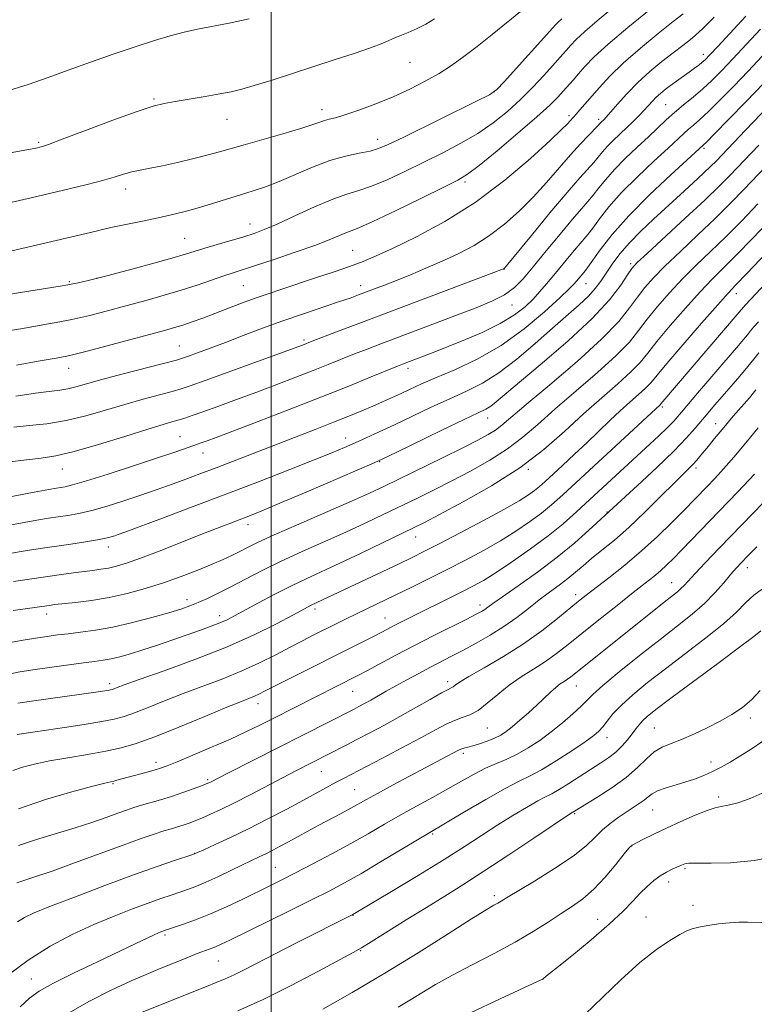
# Model space of a CAD drawing. Extents: x 2132300 to 2135200, y 317300 to 320200.
# Drawn here: x 2132939 to 2133118, y 319004 to 319244 of the extents above; entities that cross this region are included whole.
import ezdxf

# ---------------------------------------------------------------- set-up
doc = ezdxf.new("R2010")
doc.units = 0
doc.header["$MEASUREMENT"] = 0
for name, color, linetype, lineweight in [('DTM SPOT ELEVATION', 2, 'Continuous', 13), ('GRID LINE', 7, 'Continuous', 0), ('INDEX CONTOUR', 41, 'Continuous', 13), ('INTERMEDIATE CONTOUR', 44, 'Continuous', 0)]:
    doc.layers.add(name, color=color, linetype=linetype, lineweight=lineweight)

msp = doc.modelspace()

# ---------------------------------------------------------------- linework, layer by layer
at = {"layer": 'DTM SPOT ELEVATION'}
for p in [(2133105.54, 319235.75, 1020.51), (2133033.86, 319233.83, 1033.16), (2132971.44, 319224.9, 1034.18), (2133054.5, 319226.64, 1030.05), (2133096.28, 319223.52, 1018.99), (2133012.44, 319222.24, 1032.54), (2133072.73, 319220.83, 1024.37), (2132989.24, 319219.89, 1033.23), (2133079.99, 319219.89, 1022.35), (2132943.28, 319214.3, 1034.21), (2133025.98, 319215.06, 1030.61), (2133105.7, 319212.82, 1013.74), (2133047.3, 319204.6, 1025.71), (2132964.47, 319202.88, 1031.45), (2132994.8, 319194.33, 1028.67), (2132978.87, 319190.89, 1028.96), (2133019.93, 319187.89, 1024.95), (2133087.79, 319184.69, 1010.33), (2133056.85, 319183.28, 1019.97), (2132950.7, 319180.24, 1028.17), (2132957.47, 319181.08, 1028.01), (2132993.24, 319179.28, 1025.01), (2133021.82, 319179.27, 1022.59), (2133076.84, 319179.78, 1013.16), (2133113.56, 319177.36, 1001.38), (2133058.76, 319174.58, 1017.26), (2133008.05, 319166.04, 1020.3), (2132977.62, 319164.59, 1022.89), (2132950.59, 319159.08, 1023.29), (2133033.37, 319159.14, 1015.57), (2133095.51, 319149.65, 999.71), (2133052.88, 319146.99, 1009.28), (2133108.53, 319145.61, 994.74), (2132977.77, 319142.44, 1016.89), (2133018.17, 319142.09, 1012.64), (2132983.36, 319138.46, 1015.31), (2133026.46, 319136.35, 1009.93), (2132949.06, 319134.51, 1017.25), (2133062.78, 319134.45, 1003.87), (2133103.7, 319134.73, 993.6), (2133082, 319124, 996.09), (2132994.31, 319120.93, 1009.47), (2133035.31, 319117.89, 1003.26), (2132960.22, 319115.46, 1011.43), (2133116.27, 319110.44, 985.39), (2133097.79, 319106.75, 988.79), (2132979.48, 319102.65, 1006.55), (2133074.33, 319103.83, 992.51), (2133010.67, 319100.37, 1001.63), (2133050.95, 319101.31, 996.52), (2132945.22, 319099.11, 1007.43), (2132987.43, 319098.71, 1004.55), (2133027.83, 319098.14, 998.81), (2132960.58, 319082.11, 1002.43), (2133043.07, 319082.61, 992.44), (2133074.46, 319081.51, 987.22), (2133019.86, 319080.24, 995.17), (2132996.82, 319077.23, 997.41), (2133117.01, 319073.73, 979.61), (2133052.76, 319071.26, 989.06), (2133093.55, 319071.27, 980.95), (2133081.96, 319068.91, 983.35), (2133046.91, 319065.07, 987.66), (2132971.85, 319062.89, 996.49), (2133107.36, 319063, 978.68), (2133012.26, 319060.61, 991.13), (2132961.36, 319057.64, 995.84), (2132984.5, 319058.65, 994.23), (2133020.41, 319056.24, 988.94), (2133109.21, 319054.45, 976.35), (2133074.06, 319050.37, 979.84), (2133093.16, 319051.27, 977.11), (2133039.4, 319045.42, 983.82), (2133087.77, 319042.4, 975.97), (2132981.36, 319040.64, 990.02), (2133000.99, 319037.28, 986.92), (2133101.01, 319036.92, 973.77), (2133097.01, 319033.7, 973.45), (2133054.49, 319030.32, 978.38), (2133102.98, 319027.95, 972.52), (2133019.94, 319025.55, 981.97), (2133079.67, 319024.55, 974.83), (2133091.53, 319025.12, 972.91), (2132974.06, 319020.72, 985.73), (2133021.84, 319016.88, 979.89), (2132987.12, 319014.35, 983.11), (2132941.49, 319009.95, 986.77), (2133066.26, 319009.87, 973.99)]:
    msp.add_point(p, dxfattribs=at)
at = {"layer": 'GRID LINE', "flags": 128}
msp.add_lwpolyline([(2133000, 317500), (2133000, 320000)], dxfattribs=at)
at = {"layer": 'INDEX CONTOUR', "flags": 128}
for points, elevation in [([(2132921.982, 319184.352), (2132957.25, 319192.623), (2132959.143, 319193.081), (2132960.837, 319193.477), (2132962.886, 319193.922), (2132968.989, 319195.163), (2132972.39, 319195.873), (2132975.584, 319196.586), (2132978.692, 319197.355), (2132981.936, 319198.25), (2132985.458, 319199.308), (2132992.496, 319201.503), (2132995.577, 319202.442), (2132998.592, 319203.43), (2133001.929, 319204.703), (2133010.108, 319208.231), (2133014.329, 319209.839), (2133018.181, 319210.94), (2133021.495, 319211.648), (2133024.149, 319212.172), (2133026.219, 319212.754), (2133028.598, 319213.761), (2133032.38, 319215.592), (2133050.16, 319224.315), (2133053.319, 319225.931), (2133055.079, 319227.175), (2133056.878, 319229.054), (2133069.506, 319243.083), (2133070.068, 319243.663), (2133070.927, 319244.453)], 1030), ([(2132937.156, 319144.773), (2132940.914, 319145.11), (2132945.247, 319145.587), (2132949.922, 319146.35), (2132954.731, 319147.491), (2132959.55, 319148.87), (2132964.283, 319150.287), (2132968.788, 319151.57), (2132972.761, 319152.648), (2132975.857, 319153.473), (2132978.006, 319154.08), (2132980.252, 319154.822), (2132983.915, 319156.135), (2133007.633, 319164.795), (2133010, 319165.718), (2133015.969, 319167.998), (2133021.389, 319170.053), (2133056.742, 319183.367), (2133056.798, 319183.402), (2133056.958, 319183.573), (2133057.756, 319184.532), (2133063.522, 319191.576), (2133068.029, 319197.047), (2133072.244, 319202.08), (2133075.316, 319205.606), (2133078.764, 319209.395), (2133079.856, 319210.697), (2133080.88, 319211.952), (2133082.042, 319213.271), (2133083.495, 319214.734), (2133086.821, 319217.88), (2133088.399, 319219.417), (2133089.826, 319220.863), (2133091.073, 319222.179), (2133093.082, 319224.381), (2133094.012, 319225.334), (2133095.014, 319226.245), (2133096.145, 319227.166), (2133097.459, 319228.156), (2133098.973, 319229.243), (2133102.066, 319231.43), (2133103.352, 319232.368), (2133104.406, 319233.168), (2133105.238, 319233.839), (2133105.952, 319234.482), (2133107.021, 319235.578), (2133109.005, 319237.701), (2133115.865, 319245.109)], 1020), ([(2132937.087, 319107.062), (2132948.803, 319108.745), (2132951.786, 319109.162), (2132954.322, 319109.499), (2132956.506, 319109.769), (2132958.459, 319110.024), (2132960.305, 319110.328), (2132962.232, 319110.764), (2132964.676, 319111.503), (2132968.137, 319112.739), (2132972.879, 319114.565), (2132983.258, 319118.672), (2132987.27, 319120.236), (2132994.959, 319123.177), (2132997.752, 319124.31), (2133002.126, 319126.148), (2133008.578, 319128.902), (2133025.127, 319136.027), (2133027.451, 319137.088), (2133030.514, 319138.568), (2133041.706, 319144.011), (2133047.091, 319146.606), (2133050.521, 319148.236), (2133052.414, 319149.171), (2133053.603, 319149.895), (2133054.896, 319150.9), (2133060.657, 319155.747), (2133066.174, 319160.355), (2133072.539, 319165.827), (2133078.377, 319171.247), (2133082.611, 319175.841), (2133085.356, 319179.416), (2133087.014, 319181.921), (2133088.081, 319183.48), (2133089.386, 319184.917), (2133091.845, 319187.228), (2133101.089, 319195.744), (2133105.86, 319200.204), (2133109.424, 319203.643), (2133111.962, 319206.2), (2133119.028, 319213.61)], 1010), ([(2132937.996, 319069.698), (2132941.834, 319070.244), (2132945.149, 319070.729), (2132949.575, 319071.391), (2132954.383, 319072.135), (2132958.639, 319072.836), (2132961.702, 319073.426), (2132964.092, 319074.066), (2132966.625, 319074.971), (2132969.941, 319076.294), (2132973.981, 319077.93), (2132978.516, 319079.71), (2132988.164, 319083.318), (2132992.85, 319085.211), (2132997.189, 319087.199), (2133001.121, 319089.176), (2133004.614, 319091.007), (2133007.668, 319092.592), (2133010.403, 319093.985), (2133015.529, 319096.554), (2133018.136, 319097.844), (2133020.862, 319099.173), (2133030.464, 319103.773), (2133034.37, 319105.68), (2133038.581, 319107.769), (2133042.98, 319109.984), (2133047.443, 319112.28), (2133051.823, 319114.623), (2133055.965, 319116.982), (2133059.738, 319119.324), (2133063.081, 319121.591), (2133065.958, 319123.721), (2133068.46, 319125.762), (2133071.191, 319128.193), (2133094.991, 319150.229), (2133095.156, 319150.403), (2133114.287, 319172.783), (2133115.299, 319174.046), (2133115.804, 319174.603), (2133131.96, 319191.858)], 1000), ([(2132938.093, 319023.904), (2132939.765, 319024.982), (2132942.153, 319026.125), (2132946.13, 319027.738), (2132952.201, 319030.075), (2132959.41, 319032.787), (2132966.433, 319035.374), (2132972.175, 319037.426), (2132976.445, 319038.905), (2132980.869, 319040.409), (2132981.987, 319040.851), (2132983.561, 319041.554), (2132986.303, 319042.799), (2132990.064, 319044.549), (2132994.482, 319046.684), (2132999.188, 319049.065), (2133003.795, 319051.475), (2133007.908, 319053.672), (2133015.902, 319058.015), (2133017.67, 319058.957), (2133027.007, 319063.817), (2133031.941, 319066.408), (2133036.546, 319068.861), (2133040.081, 319070.787), (2133042.7, 319072.182), (2133044.778, 319073.14), (2133046.65, 319073.799), (2133048.508, 319074.486), (2133050.506, 319075.57), (2133052.767, 319077.303), (2133055.299, 319079.463), (2133058.078, 319081.705), (2133061.055, 319083.761), (2133064.08, 319085.66), (2133066.977, 319087.508), (2133069.672, 319089.431), (2133072.49, 319091.639), (2133075.86, 319094.365), (2133080.016, 319097.706), (2133084.427, 319101.223), (2133088.367, 319104.342), (2133091.294, 319106.64), (2133093.39, 319108.304), (2133095.021, 319109.671), (2133096.533, 319111.058), (2133098.191, 319112.7), (2133100.249, 319114.807), (2133113.933, 319128.968), (2133118.02, 319133.253)], 990), ([(2132991.842, 319002.187), (2132998.02, 319004.985), (2133004.924, 319008.416), (2133011.579, 319011.902), (2133019.984, 319016.425), (2133022.03, 319017.588), (2133024.419, 319019.053), (2133032.979, 319024.415), (2133037.889, 319027.471), (2133042.37, 319030.231), (2133046.831, 319033.004), (2133051.925, 319036.268), (2133057.989, 319040.273), (2133064.103, 319044.373), (2133073.058, 319050.391), (2133074.04, 319050.962), (2133079.521, 319054.331), (2133083.137, 319056.68), (2133086.627, 319059.216), (2133089.404, 319061.634), (2133091.597, 319063.753), (2133093.519, 319065.423), (2133095.462, 319066.574), (2133097.619, 319067.463), (2133100.159, 319068.429), (2133103.171, 319069.725), (2133106.428, 319071.277), (2133109.617, 319072.931), (2133112.489, 319074.578), (2133115.035, 319076.299), (2133117.307, 319078.225), (2133119.388, 319080.424)], 980)]:
    msp.add_lwpolyline(points, dxfattribs=dict(at, elevation=elevation))
at = {"layer": 'INTERMEDIATE CONTOUR', "flags": 128}
for points, elevation in [([(2132931.332, 319176.44), (2132938.823, 319177.661), (2132948.519, 319179.155), (2132950.351, 319179.463), (2132951.598, 319179.718), (2132953.306, 319180.103), (2132955.95, 319180.737), (2132959.865, 319181.728), (2132965.133, 319183.111), (2132970.824, 319184.642), (2132975.751, 319186.004), (2132979.089, 319186.975), (2132983.774, 319188.43), (2132986.786, 319189.333), (2132993.291, 319191.256), (2132995.835, 319192.055), (2132998.308, 319192.969), (2133001.457, 319194.325), (2133005.752, 319196.306), (2133010.575, 319198.516), (2133015.033, 319200.412), (2133018.5, 319201.631), (2133021.419, 319202.507), (2133024.503, 319203.551), (2133028.292, 319205.15), (2133032.651, 319207.196), (2133037.272, 319209.452), (2133041.882, 319211.734), (2133046.322, 319214.059), (2133050.469, 319216.492), (2133054.231, 319219.087), (2133057.668, 319221.848), (2133060.872, 319224.769), (2133063.888, 319227.787), (2133066.567, 319230.638), (2133068.707, 319233.001), (2133071.219, 319235.838), (2133072.076, 319236.836), (2133073.052, 319237.952), (2133074.453, 319239.399), (2133076.594, 319241.368), (2133079.614, 319243.934), (2133082.957, 319246.725)], 1028), ([(2132934.24, 319167.986), (2132939.341, 319168.85), (2132944.295, 319169.72), (2132948.435, 319170.472), (2132951.334, 319171.03), (2132953.505, 319171.504), (2132955.699, 319172.047), (2132958.509, 319172.779), (2132965.72, 319174.7), (2132969.765, 319175.791), (2132973.906, 319176.948), (2132978.01, 319178.176), (2132981.934, 319179.455), (2132988.413, 319181.696), (2132990.71, 319182.463), (2132996.187, 319184.217), (2133000.721, 319185.705), (2133005.89, 319187.452), (2133010.651, 319189.137), (2133014.184, 319190.5), (2133018.244, 319192.201), (2133019.562, 319192.682), (2133021.436, 319193.411), (2133024.857, 319194.93), (2133030.365, 319197.549), (2133036.703, 319200.632), (2133042.164, 319203.313), (2133045.582, 319205.035), (2133047.944, 319206.487), (2133050.777, 319208.668), (2133055.144, 319212.243), (2133060.257, 319216.522), (2133064.866, 319220.484), (2133068.023, 319223.344), (2133069.987, 319225.293), (2133071.325, 319226.758), (2133073.729, 319229.51), (2133075.038, 319231.037), (2133076.597, 319232.822), (2133078.838, 319235.136), (2133082.261, 319238.282), (2133087.069, 319242.356), (2133092.265, 319246.609)], 1026), ([(2132930.868, 319210.782), (2132941.242, 319212.661), (2132942.929, 319212.983), (2132943.547, 319213.117), (2132944.145, 319213.281), (2132945.663, 319213.805), (2132949.015, 319215.048), (2132954.672, 319217.19), (2132961.338, 319219.699), (2132967.271, 319221.862), (2132971.221, 319223.157), (2132973.907, 319223.817), (2132976.531, 319224.261), (2132979.979, 319224.824), (2132983.857, 319225.479), (2132987.447, 319226.109), (2132990.276, 319226.654), (2132992.842, 319227.263), (2132995.889, 319228.137), (2132999.964, 319229.419), (2133015.384, 319234.423), (2133020.228, 319236.009), (2133024.266, 319237.392), (2133027.251, 319238.518), (2133029.492, 319239.453), (2133031.446, 319240.296), (2133033.478, 319241.14), (2133035.609, 319242.067), (2133037.775, 319243.154), (2133039.903, 319244.445)], 1034), ([(2132934.88, 319226.589), (2132940.692, 319228.412), (2132945.567, 319230.112), (2132950.417, 319231.889), (2132955.899, 319233.871), (2132961.64, 319235.896), (2132967.011, 319237.733), (2132971.537, 319239.201), (2132975.353, 319240.329), (2132978.749, 319241.205), (2132982.031, 319241.919), (2132989.723, 319243.425), (2132994.664, 319244.45)], 1036), ([(2132936.787, 319199.716), (2132941.451, 319200.773), (2132950.721, 319202.941), (2132955.073, 319203.993), (2132958.81, 319204.963), (2132961.701, 319205.81), (2132963.976, 319206.523), (2132965.978, 319207.093), (2132968.037, 319207.538), (2132970.433, 319207.982), (2132973.437, 319208.566), (2132977.163, 319209.385), (2132981.116, 319210.323), (2132984.646, 319211.213), (2132987.363, 319211.95), (2132993.198, 319213.644), (2133002.855, 319216.394), (2133007.271, 319217.696), (2133010.176, 319218.63), (2133011.887, 319219.238), (2133013.016, 319219.627), (2133014.138, 319219.92), (2133015.678, 319220.308), (2133018.027, 319221.002), (2133021.428, 319222.151), (2133025.523, 319223.673), (2133029.815, 319225.424), (2133033.879, 319227.282), (2133037.61, 319229.196), (2133040.982, 319231.133), (2133044.03, 319233.095), (2133047.013, 319235.231), (2133050.251, 319237.723), (2133053.924, 319240.649), (2133060.881, 319246.24)], 1032), ([(2132937.642, 319152.328), (2132942.498, 319153.039), (2132948.391, 319153.773), (2132950.328, 319154.089), (2132952.315, 319154.562), (2132958.697, 319156.34), (2132963.909, 319157.734), (2132976.883, 319161.133), (2132978.398, 319161.582), (2132979.816, 319162.081), (2132982.036, 319162.889), (2132985.111, 319164.027), (2132988.883, 319165.449), (2132993.198, 319167.101), (2132997.905, 319168.888), (2133002.861, 319170.704), (2133007.872, 319172.445), (2133016.431, 319175.307), (2133019.248, 319176.275), (2133021.335, 319177.029), (2133025.247, 319178.501), (2133027.673, 319179.432), (2133030.571, 319180.573), (2133033.992, 319181.957), (2133037.781, 319183.545), (2133041.73, 319185.272), (2133045.664, 319187.105), (2133049.531, 319189.141), (2133053.311, 319191.508), (2133056.984, 319194.296), (2133060.539, 319197.455), (2133063.963, 319200.898), (2133067.235, 319204.507), (2133073.074, 319211.262), (2133075.497, 319213.923), (2133077.468, 319215.977), (2133079.696, 319218.25), (2133080.512, 319219.122), (2133081.286, 319219.871), (2133081.806, 319220.45), (2133084.535, 319223.618), (2133086.824, 319226.165), (2133089.522, 319228.926), (2133092.443, 319231.597), (2133095.376, 319234.042), (2133098.099, 319236.165), (2133100.485, 319237.962), (2133102.766, 319239.763), (2133105.264, 319241.982), (2133108.168, 319244.877)], 1022), ([(2132937.806, 319159.911), (2132943.149, 319160.846), (2132947.478, 319161.615), (2132950.146, 319162.11), (2132952.187, 319162.566), (2132955.06, 319163.313), (2132973.964, 319168.362), (2132976.377, 319169.041), (2132978.407, 319169.674), (2132980.681, 319170.449), (2132983.301, 319171.394), (2132986.243, 319172.494), (2132992.8, 319174.997), (2132996.105, 319176.22), (2132999.283, 319177.335), (2133002.573, 319178.437), (2133010.62, 319181.089), (2133015.102, 319182.593), (2133019.151, 319183.995), (2133022.433, 319185.211), (2133025.656, 319186.558), (2133029.788, 319188.452), (2133035.519, 319191.234), (2133042.43, 319194.96), (2133049.825, 319199.613), (2133057.011, 319205.019), (2133063.323, 319210.379), (2133068.098, 319214.736), (2133070.907, 319217.399), (2133072.24, 319218.735), (2133074.456, 319221.147), (2133075.387, 319222.201), (2133076.615, 319223.618), (2133080.123, 319227.693), (2133082.649, 319230.415), (2133085.971, 319233.63), (2133090.13, 319237.264), (2133094.469, 319240.839), (2133098.16, 319243.777), (2133100.606, 319245.684)], 1024), ([(2132936.214, 319136.281), (2132940.314, 319136.798), (2132943.82, 319137.19), (2132947.405, 319137.739), (2132951.921, 319138.77), (2132957.859, 319140.467), (2132964.275, 319142.459), (2132969.869, 319144.234), (2132973.667, 319145.406), (2132976.008, 319146.093), (2132977.558, 319146.535), (2132978.954, 319146.963), (2132980.704, 319147.552), (2132983.284, 319148.465), (2132987.014, 319149.815), (2132991.581, 319151.486), (2132996.515, 319153.315), (2133001.399, 319155.154), (2133006.023, 319156.926), (2133010.231, 319158.568), (2133013.924, 319160.041), (2133020.318, 319162.616), (2133023.401, 319163.824), (2133026.76, 319165.11), (2133045.493, 319172.159), (2133050.008, 319173.879), (2133053.868, 319175.49), (2133056.987, 319177.094), (2133059.382, 319178.828), (2133061.519, 319180.992), (2133063.972, 319183.922), (2133067.118, 319187.763), (2133070.526, 319191.902), (2133073.566, 319195.531), (2133075.771, 319198.07), (2133077.342, 319199.838), (2133078.646, 319201.379), (2133080.017, 319203.145), (2133081.669, 319205.231), (2133083.788, 319207.638), (2133086.459, 319210.326), (2133089.375, 319213.084), (2133092.131, 319215.654), (2133096.454, 319219.777), (2133098.467, 319221.596), (2133100.683, 319223.449), (2133103.028, 319225.363), (2133105.355, 319227.337), (2133107.594, 319229.41), (2133109.954, 319231.781), (2133112.722, 319234.693), (2133116.037, 319238.245), (2133119.455, 319241.972)], 1018), ([(2132923.925, 319125.349), (2132942.174, 319128.864), (2132945.766, 319129.536), (2132947.625, 319129.861), (2132948.642, 319130.015), (2132949.681, 319130.19), (2132951.513, 319130.637), (2132954.885, 319131.62), (2132960.182, 319133.282), (2132966.357, 319135.275), (2132972.002, 319137.131), (2132976.026, 319138.481), (2132978.606, 319139.371), (2132983.174, 319140.971), (2132984.391, 319141.411), (2132986.611, 319142.239), (2132990.611, 319143.755), (2132996.837, 319146.134), (2133004.412, 319149.054), (2133012.128, 319152.07), (2133018.938, 319154.79), (2133024.452, 319157.033), (2133030.831, 319159.649), (2133032.103, 319160.156), (2133037.196, 319162.079), (2133039.132, 319162.824), (2133042.136, 319163.999), (2133046.442, 319165.722), (2133051.348, 319167.814), (2133055.912, 319170.024), (2133059.41, 319172.144), (2133061.97, 319174.142), (2133063.933, 319176.03), (2133065.618, 319177.845), (2133067.247, 319179.738), (2133069.022, 319181.886), (2133073.125, 319186.881), (2133074.919, 319189.022), (2133077.321, 319191.819), (2133078.527, 319193.363), (2133080.177, 319195.593), (2133082.46, 319198.509), (2133085.535, 319202.005), (2133089.405, 319205.9), (2133093.457, 319209.717), (2133096.927, 319212.904), (2133100.737, 319216.458), (2133101.863, 319217.476), (2133103.086, 319218.508), (2133104.663, 319219.866), (2133106.802, 319221.845), (2133109.628, 319224.636), (2133112.937, 319228.022), (2133116.44, 319231.685), (2133119.871, 319235.341)], 1016), ([(2132933.481, 319120.323), (2132938.823, 319121.327), (2132942.767, 319122.024), (2132945.614, 319122.479), (2132950.379, 319123.182), (2132953.078, 319123.672), (2132956.24, 319124.407), (2132959.931, 319125.449), (2132963.817, 319126.664), (2132967.46, 319127.867), (2132970.554, 319128.926), (2132973.312, 319129.903), (2132976.081, 319130.911), (2132979.155, 319132.048), (2132982.628, 319133.351), (2132986.542, 319134.841), (2133010.72, 319144.19), (2133015.193, 319145.936), (2133018.958, 319147.437), (2133022.101, 319148.725), (2133024.787, 319149.859), (2133027.173, 319150.895), (2133029.385, 319151.886), (2133031.542, 319152.883), (2133033.809, 319153.949), (2133036.538, 319155.199), (2133040.127, 319156.756), (2133044.83, 319158.751), (2133050.322, 319161.338), (2133056.135, 319164.676), (2133061.788, 319168.764), (2133066.768, 319172.943), (2133070.546, 319176.397), (2133072.787, 319178.533), (2133073.911, 319179.683), (2133074.527, 319180.403), (2133076.701, 319183.022), (2133077.299, 319183.8), (2133080.337, 319188.041), (2133083.251, 319191.788), (2133087.281, 319196.372), (2133092.35, 319201.473), (2133097.54, 319206.349), (2133105.489, 319213.568), (2133106.298, 319214.37), (2133108.247, 319216.354), (2133111.662, 319219.863), (2133115.919, 319224.263), (2133120.157, 319228.678)], 1014), ([(2132936.093, 319113.912), (2132939.952, 319114.546), (2132943.625, 319115.1), (2132951.078, 319116.173), (2132954.644, 319116.709), (2132957.595, 319117.194), (2132959.64, 319117.601), (2132960.953, 319117.936), (2132961.826, 319118.212), (2132962.658, 319118.501), (2132964.293, 319119.1), (2132973.459, 319122.515), (2132980.961, 319125.333), (2132989.206, 319128.46), (2132997.283, 319131.563), (2133004.571, 319134.403), (2133010.518, 319136.755), (2133014.784, 319138.482), (2133017.868, 319139.775), (2133020.477, 319140.912), (2133023.228, 319142.136), (2133026.379, 319143.57), (2133030.093, 319145.305), (2133039.088, 319149.589), (2133043.609, 319151.681), (2133047.703, 319153.519), (2133051.588, 319155.456), (2133055.609, 319157.966), (2133059.993, 319161.348), (2133064.475, 319165.192), (2133068.674, 319168.914), (2133075.197, 319174.612), (2133077.468, 319176.749), (2133079.134, 319178.61), (2133080.456, 319180.396), (2133081.745, 319182.322), (2133083.272, 319184.552), (2133085.15, 319187.058), (2133087.452, 319189.763), (2133090.215, 319192.599), (2133093.323, 319195.535), (2133099.95, 319201.571), (2133103.027, 319204.393), (2133105.566, 319206.761), (2133107.371, 319208.494), (2133108.606, 319209.732), (2133115.808, 319217.289), (2133125.274, 319227.113)], 1012), ([(2132937.003, 319099.944), (2132945.822, 319101.215), (2132947.226, 319101.393), (2132952.241, 319101.942), (2132956.112, 319102.438), (2132960.424, 319103.149), (2132964.842, 319104.114), (2132969.278, 319105.313), (2132973.705, 319106.717), (2132978.057, 319108.274), (2132982.101, 319109.846), (2132985.565, 319111.276), (2132988.267, 319112.45), (2132990.389, 319113.431), (2132992.207, 319114.328), (2132994.073, 319115.28), (2132996.67, 319116.55), (2133000.759, 319118.429), (2133006.731, 319121.064), (2133019.592, 319126.67), (2133024.004, 319128.644), (2133027.511, 319130.286), (2133031.336, 319132.137), (2133041.829, 319137.255), (2133046.803, 319139.707), (2133050.46, 319141.552), (2133052.975, 319142.914), (2133054.769, 319144.04), (2133056.345, 319145.244), (2133062.259, 319150.272), (2133068.023, 319155.096), (2133074.681, 319160.774), (2133080.679, 319166.205), (2133084.842, 319170.532), (2133087.511, 319173.852), (2133089.406, 319176.502), (2133091.193, 319178.829), (2133093.31, 319181.221), (2133096.138, 319184.08), (2133099.9, 319187.666), (2133104.184, 319191.688), (2133108.417, 319195.715), (2133112.148, 319199.404), (2133115.402, 319202.742), (2133126.157, 319214.034)], 1008), ([(2132938.194, 319077.317), (2132941.531, 319077.819), (2132957.792, 319080.097), (2132959.378, 319080.33), (2132960.237, 319080.469), (2132960.778, 319080.573), (2132961.201, 319080.686), (2132961.65, 319080.847), (2132962.387, 319081.133), (2132964.156, 319081.786), (2132967.819, 319083.087), (2132973.88, 319085.22), (2132981.402, 319087.964), (2132989.091, 319091.001), (2132995.838, 319094.019), (2133001.286, 319096.726), (2133005.264, 319098.836), (2133009.048, 319100.871), (2133009.782, 319101.249), (2133031.211, 319111.388), (2133034.386, 319112.913), (2133037.294, 319114.357), (2133040.982, 319116.246), (2133046.125, 319118.916), (2133051.872, 319121.943), (2133057, 319124.712), (2133060.573, 319126.756), (2133062.833, 319128.188), (2133064.316, 319129.266), (2133065.525, 319130.252), (2133066.844, 319131.427), (2133071.114, 319135.38), (2133074.062, 319138.13), (2133077.113, 319141.014), (2133082.65, 319146.33), (2133085.177, 319148.686), (2133087.578, 319150.818), (2133089.714, 319152.681), (2133091.413, 319154.223), (2133092.665, 319155.536), (2133096.581, 319160.246), (2133100.53, 319164.874), (2133105.083, 319170.135), (2133109.018, 319174.636), (2133111.529, 319177.449), (2133113.467, 319179.518), (2133116.088, 319182.252), (2133134.021, 319201.092)], 1002), ([(2132935.045, 319091.886), (2132939.008, 319092.658), (2132942.51, 319093.221), (2132945.349, 319093.645), (2132947.84, 319093.982), (2132950.431, 319094.294), (2132953.499, 319094.647), (2132957.142, 319095.149), (2132961.386, 319095.919), (2132966.152, 319097.016), (2132970.902, 319098.263), (2132974.989, 319099.423), (2132977.964, 319100.33), (2132980.176, 319101.096), (2132982.18, 319101.905), (2132984.442, 319102.915), (2132987.092, 319104.183), (2132990.175, 319105.738), (2132993.734, 319107.597), (2132997.809, 319109.702), (2133002.441, 319111.982), (2133007.596, 319114.361), (2133018.193, 319119.093), (2133022.973, 319121.298), (2133027.363, 319123.387), (2133035.524, 319127.353), (2133039.618, 319129.373), (2133043.964, 319131.567), (2133048.65, 319134.015), (2133053.371, 319136.665), (2133057.721, 319139.431), (2133061.474, 319142.284), (2133065.106, 319145.427), (2133069.271, 319149.122), (2133079.668, 319158.053), (2133084.258, 319162.212), (2133087.45, 319165.534), (2133089.713, 319168.326), (2133091.798, 319171.083), (2133094.306, 319174.177), (2133097.234, 319177.526), (2133100.432, 319180.932), (2133103.777, 319184.261), (2133107.279, 319187.632), (2133110.974, 319191.228), (2133114.872, 319195.165), (2133118.843, 319199.284)], 1006), ([(2132935.128, 319084.241), (2132938.68, 319084.989), (2132942.387, 319085.571), (2132946.484, 319086.158), (2132950.594, 319086.726), (2132954.185, 319087.202), (2132956.893, 319087.544), (2132958.996, 319087.835), (2132960.935, 319088.183), (2132963.096, 319088.688), (2132965.643, 319089.398), (2132968.685, 319090.347), (2132972.246, 319091.536), (2132976.024, 319092.84), (2132982.756, 319095.194), (2132985.361, 319096.126), (2132987.481, 319096.941), (2132989.235, 319097.712), (2132991.071, 319098.638), (2132996.926, 319101.799), (2133000.928, 319103.926), (2133004.981, 319106.001), (2133008.715, 319107.798), (2133016.795, 319111.516), (2133021.942, 319113.952), (2133027.214, 319116.489), (2133034.72, 319120.137), (2133037.407, 319121.49), (2133041.125, 319123.426), (2133046.841, 319126.478), (2133053.766, 319130.417), (2133060.673, 319134.823), (2133066.603, 319139.323), (2133071.676, 319143.747), (2133076.283, 319147.974), (2133080.687, 319151.876), (2133084.656, 319155.332), (2133087.835, 319158.217), (2133090.058, 319160.535), (2133091.915, 319162.802), (2133094.19, 319165.664), (2133097.418, 319169.525), (2133101.159, 319173.83), (2133104.725, 319177.784), (2133107.653, 319180.855), (2133113.531, 319186.74), (2133117.596, 319190.927), (2133122.284, 319195.827)], 1004), ([(2132936.966, 319060.904), (2132939.33, 319061.701), (2132942.235, 319062.457), (2132945.893, 319063.214), (2132950.373, 319064.003), (2132955.171, 319064.806), (2132959.641, 319065.594), (2132963.395, 319066.395), (2132967.079, 319067.459), (2132971.601, 319069.094), (2132977.495, 319071.455), (2132983.807, 319074.075), (2132989.212, 319076.333), (2132992.725, 319077.77), (2132995.916, 319079.048), (2132996.999, 319079.55), (2132998.557, 319080.332), (2133001.151, 319081.654), (2133024.971, 319093.642), (2133026.988, 319094.68), (2133030.189, 319096.346), (2133032.005, 319097.267), (2133046.567, 319104.508), (2133049.233, 319105.877), (2133051.832, 319107.332), (2133054.931, 319109.252), (2133058.902, 319111.891), (2133063.329, 319114.993), (2133067.601, 319118.177), (2133071.273, 319121.159), (2133074.558, 319124.053), (2133077.834, 319127.071), (2133094.571, 319142.553), (2133096.722, 319144.615), (2133098.264, 319146.211), (2133099.656, 319147.801), (2133101.46, 319149.952), (2133104.058, 319153.028), (2133107.083, 319156.581), (2133109.984, 319159.958), (2133114.07, 319164.654), (2133115.341, 319166.147), (2133116.249, 319167.283), (2133117, 319168.249), (2133117.819, 319169.243), (2133118.949, 319170.491)], 998), ([(2132938.322, 319051.53), (2132944.886, 319053.788), (2132951.307, 319055.677), (2132956.429, 319057.048), (2132959.437, 319057.817), (2132960.861, 319058.16), (2132961.569, 319058.319), (2132962.313, 319058.502), (2132969.405, 319060.383), (2132971.47, 319060.954), (2132973.009, 319061.424), (2132974.606, 319062.015), (2132977.05, 319063.013), (2132980.86, 319064.604), (2132985.473, 319066.566), (2132990.051, 319068.573), (2132993.96, 319070.377), (2132997.366, 319072.035), (2133000.638, 319073.685), (2133021.139, 319084.08), (2133023.324, 319085.234), (2133030.446, 319089.034), (2133034.972, 319091.401), (2133039.727, 319093.829), (2133047.767, 319097.866), (2133050.068, 319099.039), (2133051.381, 319099.746), (2133052.164, 319100.229), (2133052.9, 319100.751), (2133054.15, 319101.662), (2133056.496, 319103.331), (2133060.291, 319105.997), (2133064.99, 319109.367), (2133069.819, 319113.013), (2133074.106, 319116.528), (2133077.571, 319119.574), (2133089.449, 319130.497), (2133094.049, 319134.784), (2133098.324, 319138.897), (2133101.422, 319142.097), (2133103.543, 319144.506), (2133106.645, 319148.273), (2133108.24, 319150.147), (2133110.08, 319152.26), (2133114.453, 319157.232), (2133116.394, 319159.513), (2133117.84, 319161.32), (2133119.035, 319162.858)], 996), ([(2132938.297, 319042.537), (2132942.734, 319044.045), (2132952.127, 319046.866), (2132956.254, 319048.213), (2132959.749, 319049.446), (2132962.559, 319050.474), (2132964.703, 319051.241), (2132966.493, 319051.836), (2132968.319, 319052.385), (2132972.973, 319053.707), (2132975.675, 319054.54), (2132978.448, 319055.484), (2132980.994, 319056.411), (2132982.974, 319057.161), (2132984.162, 319057.624), (2132984.781, 319057.88), (2132985.161, 319058.062), (2132989.41, 319060.228), (2133020.264, 319075.895), (2133021.433, 319076.503), (2133022.795, 319077.229), (2133024.345, 319078.083), (2133028.094, 319080.225), (2133030.44, 319081.552), (2133033.154, 319083.052), (2133036.047, 319084.617), (2133038.874, 319086.111), (2133044.039, 319088.773), (2133046.832, 319090.233), (2133050.033, 319091.966), (2133053.458, 319093.938), (2133056.835, 319096.072), (2133059.943, 319098.287), (2133062.794, 319100.484), (2133065.451, 319102.561), (2133067.961, 319104.442), (2133070.295, 319106.155), (2133072.404, 319107.751), (2133074.289, 319109.293), (2133076.15, 319110.883), (2133078.237, 319112.634), (2133080.762, 319114.669), (2133083.78, 319117.149), (2133087.303, 319120.246), (2133091.251, 319123.991), (2133095.148, 319127.847), (2133098.423, 319131.132), (2133102.079, 319134.744), (2133103.044, 319135.73), (2133103.906, 319136.7), (2133104.922, 319137.923), (2133106.324, 319139.636), (2133108.258, 319141.974), (2133110.52, 319144.677), (2133112.818, 319147.384), (2133116.742, 319151.937), (2133118.32, 319153.854)], 994), ([(2132937.942, 319033.455), (2132939.848, 319034.108), (2132942.552, 319034.981), (2132946.535, 319036.336), (2132952.018, 319038.315), (2132963.863, 319042.685), (2132968.259, 319044.265), (2132971.458, 319045.366), (2132973.809, 319046.127), (2132975.636, 319046.681), (2132977.147, 319047.128), (2132978.532, 319047.555), (2132979.951, 319048.043), (2132981.491, 319048.628), (2132983.221, 319049.337), (2132985.233, 319050.215), (2132987.721, 319051.375), (2132990.905, 319052.949), (2132994.86, 319054.986), (2133002.92, 319059.214), (2133005.883, 319060.754), (2133018.316, 319067.102), (2133020.956, 319068.464), (2133024.1, 319070.102), (2133027.644, 319071.983), (2133031.446, 319074.062), (2133035.307, 319076.246), (2133038.826, 319078.271), (2133041.551, 319079.825), (2133043.174, 319080.702), (2133043.983, 319081.105), (2133044.411, 319081.341), (2133044.911, 319081.705), (2133046.012, 319082.448), (2133048.262, 319083.815), (2133051.995, 319085.963), (2133056.685, 319088.719), (2133061.594, 319091.825), (2133066.079, 319095.012), (2133069.892, 319097.985), (2133075.041, 319102.208), (2133076.923, 319103.707), (2133082.463, 319107.978), (2133086.356, 319111.062), (2133090.445, 319114.499), (2133094.317, 319118.039), (2133097.769, 319121.411), (2133100.655, 319124.337), (2133106.432, 319130.287), (2133108.296, 319132.229), (2133110.444, 319134.546), (2133112.973, 319137.419), (2133115.892, 319140.908), (2133118.853, 319144.575)], 992), ([(2132935.61, 319010.801), (2132940.684, 319014.607), (2132946.04, 319017.952), (2132951.461, 319020.806), (2132956.749, 319023.246), (2132961.71, 319025.337), (2132966.179, 319027.09), (2132970.001, 319028.509), (2132973.079, 319029.608), (2132975.56, 319030.464), (2132979.588, 319031.821), (2132981.623, 319032.574), (2132984.042, 319033.588), (2132987, 319034.953), (2132990.155, 319036.469), (2132993.033, 319037.866), (2132997.09, 319039.795), (2132998.708, 319040.577), (2133000.389, 319041.43), (2133002.218, 319042.393), (2133004.242, 319043.486), (2133008.962, 319046.067), (2133011.62, 319047.506), (2133017.097, 319050.418), (2133019.443, 319051.679), (2133023.293, 319053.832), (2133025.967, 319055.307), (2133029.772, 319057.356), (2133045.767, 319065.82), (2133046.327, 319066.1), (2133046.761, 319066.267), (2133047.27, 319066.4), (2133048.027, 319066.586), (2133049.194, 319066.912), (2133050.854, 319067.433), (2133052.755, 319068.093), (2133054.558, 319068.805), (2133056.032, 319069.525), (2133057.369, 319070.383), (2133058.865, 319071.553), (2133060.728, 319073.143), (2133062.799, 319074.988), (2133064.832, 319076.86), (2133068.162, 319080.011), (2133069.471, 319081.172), (2133070.583, 319082.024), (2133071.533, 319082.66), (2133072.362, 319083.193), (2133073.161, 319083.768), (2133074.262, 319084.635), (2133095.951, 319102.003), (2133099.157, 319104.539), (2133100.044, 319105.309), (2133100.835, 319106.111), (2133103.469, 319108.976), (2133105.96, 319111.603), (2133109.481, 319115.265), (2133125.629, 319131.993)], 988), ([(2132938.69, 319003.137), (2132941.046, 319005.262), (2132943.358, 319006.97), (2132946.695, 319008.874), (2132951.737, 319011.397), (2132957.599, 319014.196), (2132966.957, 319018.61), (2132971.261, 319020.659), (2132972.371, 319021.162), (2132973.095, 319021.464), (2132974.002, 319021.797), (2132978.397, 319023.27), (2132981.507, 319024.39), (2132985.167, 319025.85), (2132989.119, 319027.609), (2132993.049, 319029.479), (2132999.687, 319032.742), (2133002.62, 319034.201), (2133005.983, 319035.906), (2133010.153, 319038.061), (2133014.806, 319040.521), (2133019.446, 319043.051), (2133023.693, 319045.465), (2133027.647, 319047.765), (2133031.522, 319049.996), (2133035.472, 319052.193), (2133039.39, 319054.333), (2133043.107, 319056.38), (2133046.49, 319058.291), (2133049.558, 319060.003), (2133052.364, 319061.451), (2133054.975, 319062.614), (2133057.503, 319063.679), (2133060.066, 319064.876), (2133062.758, 319066.392), (2133065.549, 319068.222), (2133068.381, 319070.311), (2133071.162, 319072.571), (2133073.669, 319074.763), (2133075.647, 319076.612), (2133077.029, 319078.001), (2133078.508, 319079.448), (2133080.966, 319081.622), (2133084.988, 319084.965), (2133089.95, 319088.977), (2133094.936, 319092.922), (2133099.207, 319096.238), (2133102.754, 319099.052), (2133105.751, 319101.662), (2133108.335, 319104.278), (2133110.51, 319106.744), (2133112.245, 319108.812), (2133113.577, 319110.354), (2133114.823, 319111.704), (2133116.372, 319113.315), (2133118.538, 319115.541)], 986), ([(2132950.14, 319001.389), (2132955.492, 319004.507), (2132960.95, 319007.258), (2132965.795, 319009.489), (2132969.507, 319011.112), (2132972.371, 319012.308), (2132979.812, 319015.319), (2132981.967, 319016.169), (2132985.134, 319017.353), (2132986.426, 319017.861), (2132987.83, 319018.483), (2132989.915, 319019.483), (2133004.323, 319026.54), (2133009.851, 319029.273), (2133014.185, 319031.459), (2133017.886, 319033.427), (2133021.868, 319035.686), (2133026.717, 319038.547), (2133038.317, 319045.519), (2133047.212, 319050.786), (2133052.37, 319053.804), (2133057.112, 319056.483), (2133060.543, 319058.267), (2133063.208, 319059.581), (2133066.009, 319061.092), (2133069.566, 319063.26), (2133073.365, 319065.726), (2133076.616, 319067.922), (2133078.735, 319069.443), (2133080.011, 319070.53), (2133080.95, 319071.589), (2133082.008, 319072.957), (2133083.449, 319074.708), (2133085.492, 319076.851), (2133088.312, 319079.393), (2133091.911, 319082.346), (2133096.249, 319085.718), (2133101.179, 319089.457), (2133106.131, 319093.253), (2133110.424, 319096.73), (2133113.577, 319099.598), (2133115.89, 319101.893), (2133117.861, 319103.734), (2133119.926, 319105.277)], 984), ([(2132965.895, 319000.777), (2132978.27, 319005.744), (2132984.228, 319008.154), (2132986.579, 319009.09), (2132988.757, 319009.989), (2132991.009, 319011.008), (2132993.595, 319012.292), (2133000.993, 319016.123), (2133006.196, 319018.774), (2133019.975, 319025.704), (2133029.416, 319031.366), (2133035.87, 319035.269), (2133042.217, 319039.171), (2133047.391, 319042.449), (2133055.335, 319047.589), (2133058.991, 319049.868), (2133062.359, 319051.886), (2133065.094, 319053.445), (2133067.008, 319054.451), (2133068.542, 319055.23), (2133070.293, 319056.211), (2133072.689, 319057.697), (2133080.517, 319062.737), (2133082.468, 319064.059), (2133084.156, 319065.399), (2133085.667, 319066.884), (2133086.996, 319068.416), (2133088.109, 319069.838), (2133089.006, 319071.037), (2133089.808, 319072.069), (2133090.668, 319073.033), (2133091.828, 319074.103), (2133093.895, 319075.75), (2133097.561, 319078.516), (2133109.373, 319087.287), (2133114.644, 319091.234), (2133117.792, 319093.65), (2133119.555, 319094.983)], 982), ([(2133012.646, 319002.58), (2133019.744, 319006.644), (2133027.769, 319011.389), (2133035.865, 319016.383), (2133043.192, 319021.024), (2133048.914, 319024.669), (2133052.462, 319026.871), (2133054.334, 319027.971), (2133055.3, 319028.505), (2133056.112, 319028.983), (2133057.471, 319029.812), (2133064.26, 319033.892), (2133069.2, 319036.95), (2133073.708, 319039.972), (2133076.903, 319042.506), (2133079.097, 319044.585), (2133080.895, 319046.364), (2133082.78, 319047.972), (2133084.741, 319049.425), (2133086.646, 319050.712), (2133089.864, 319052.806), (2133091.071, 319053.671), (2133092.019, 319054.458), (2133092.98, 319055.188), (2133094.296, 319055.887), (2133096.205, 319056.575), (2133100.998, 319058.015), (2133103.372, 319058.814), (2133105.624, 319059.685), (2133107.771, 319060.636), (2133109.858, 319061.686), (2133112.027, 319062.902), (2133114.448, 319064.361), (2133117.201, 319066.103), (2133120.009, 319068.016)], 978), ([(2133030.973, 319003.121), (2133033.867, 319004.836), (2133036.796, 319006.628), (2133040.099, 319008.61), (2133044.127, 319010.867), (2133049.062, 319013.444), (2133054.424, 319016.199), (2133059.563, 319018.951), (2133063.961, 319021.537), (2133067.649, 319023.882), (2133070.786, 319025.937), (2133073.542, 319027.723), (2133076.123, 319029.568), (2133078.746, 319031.872), (2133081.519, 319034.851), (2133084.13, 319037.971), (2133086.154, 319040.51), (2133087.346, 319041.964), (2133088.149, 319042.686), (2133089.18, 319043.25), (2133090.934, 319044.116), (2133093.418, 319045.319), (2133096.514, 319046.785), (2133100.037, 319048.407), (2133103.516, 319049.945), (2133106.412, 319051.126), (2133108.382, 319051.774), (2133109.874, 319052.1), (2133111.535, 319052.415), (2133113.885, 319053), (2133116.94, 319054.032), (2133120.59, 319055.659)], 976), ([(2133048.689, 319001.692), (2133055.875, 319005.111), (2133066.217, 319009.915), (2133066.403, 319010.049), (2133067.255, 319010.724), (2133069.451, 319012.483), (2133073.364, 319015.633), (2133078.141, 319019.561), (2133082.633, 319023.418), (2133085.95, 319026.534), (2133088.283, 319028.958), (2133090.092, 319030.917), (2133091.761, 319032.595), (2133093.38, 319034.024), (2133094.965, 319035.194), (2133096.506, 319036.101), (2133097.894, 319036.774), (2133100.186, 319037.768), (2133100.541, 319037.935), (2133100.998, 319038.1), (2133101.991, 319038.229), (2133104.008, 319038.271), (2133107.419, 319038.23), (2133112.126, 319038.347), (2133117.92, 319038.923), (2133124.432, 319040.127)], 974), ([(2133076.567, 319001.34), (2133085.357, 319009.801), (2133089.991, 319013.995), (2133094.033, 319017.187), (2133097.321, 319019.402), (2133099.782, 319020.847), (2133101.452, 319021.729), (2133102.792, 319022.257), (2133104.367, 319022.64), (2133106.584, 319023.041), (2133109.21, 319023.426), (2133111.853, 319023.715), (2133114.199, 319023.849), (2133116.248, 319023.862), (2133119.776, 319023.757)], 972)]:
    msp.add_lwpolyline(points, dxfattribs=dict(at, elevation=elevation))

doc.saveas('drawing.dxf')
